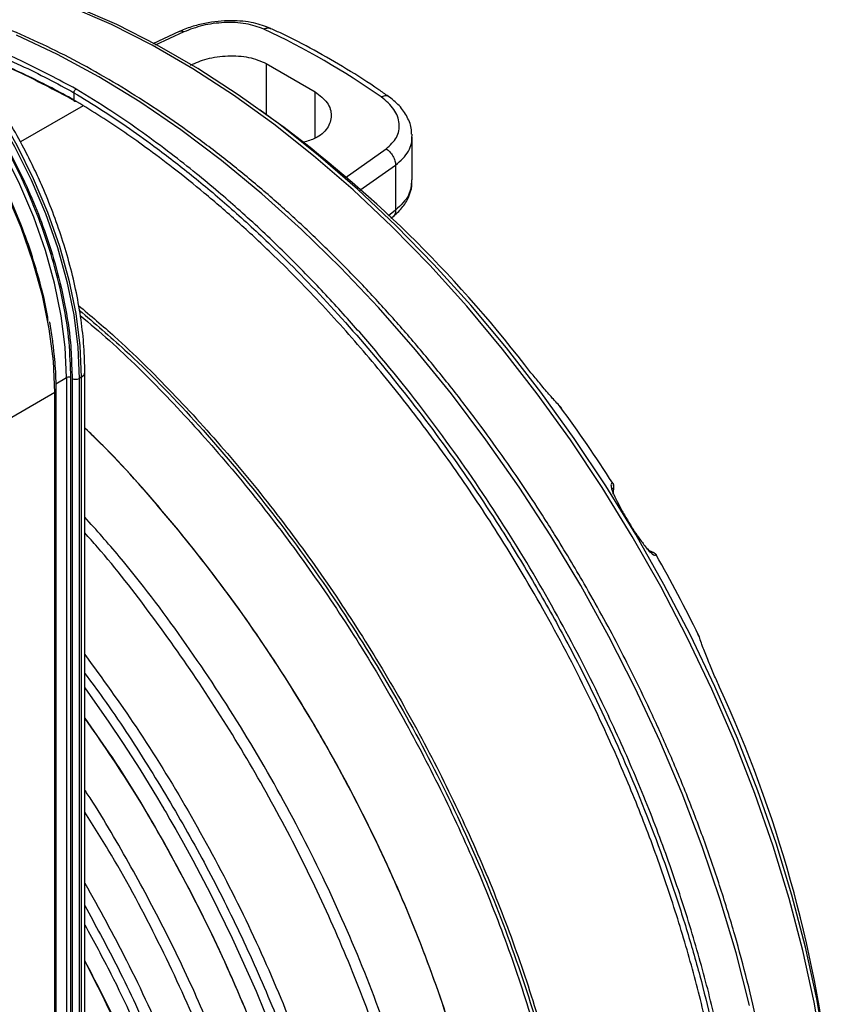
# Model space of a CAD drawing. Units: millimetres. Extents: x 3 to 306, y 3 to 206.
# Drawn here: x 259 to 275, y 155 to 175 of the extents above; entities that cross this region are included whole.
import ezdxf

# ---------------------------------------------------------------- set-up
doc = ezdxf.new("R2010")
doc.units = ezdxf.units.MM

msp = doc.modelspace()

# ---------------------------------------------------------------- linework, layer by layer
at = {"color": 7, "linetype": 'Continuous', "lineweight": 25}
for p, q in [((262.021, 174.748), (261.488, 174.502)), ((263.785, 174.103), (264.775, 173.531)), ((259.896, 173.51), (259.896, 173.363)), ((260.079, 173.247), (258.812, 172.516)), ((263.966, 172.937), (263.663, 173.156)), ((266.734, 171.748), (266.734, 172.621)), ((266.4, 172.045), (266.4, 171.137)), ((266.304, 170.973), (266.351, 171.009)), ((260.115, 131.792), (260.115, 167.857)), ((260.044, 167.759), (260.002, 167.735)), ((259.507, 167.449), (255.901, 165.367)), ((259.536, 132.126), (259.536, 167.49)), ((270.773, 165.504), (270.772, 165.504)), ((272.525, 162.544), (272.511, 162.566))]:
    msp.add_line(p, q, dxfattribs=at)
at = {"color": 8, "linetype": 'Continuous', "lineweight": 25}
for p, q in [((262.115, 174.74), (261.536, 174.475)), ((263.785, 174.103), (263.785, 173.068)), ((264.775, 172.59), (264.775, 173.531)), ((265.381, 171.792), (266.209, 172.377)), ((265.679, 171.538), (266.4, 172.045)), ((266.4, 171.137), (266.253, 171.024)), ((259.85, 167.932), (259.861, 167.735)), ((259.531, 167.626), (259.747, 167.751)), ((259.747, 167.751), (259.747, 132.004)), ((259.832, 131.955), (259.832, 167.751)), ((259.861, 167.735), (259.861, 131.939)), ((260.002, 167.735), (260.002, 131.857)), ((260.044, 167.759), (260.044, 131.833)), ((259.507, 132.143), (259.507, 167.449))]:
    msp.add_line(p, q, dxfattribs=at)
at = {"color": 7, "linetype": 'Continuous', "lineweight": 25, "flags": 128}
for points in [[(254.911, 176.553), (255.443, 176.214), (255.969, 175.814), (256.484, 175.357), (256.982, 174.849), (257.456, 174.296), (257.903, 173.703), (258.317, 173.076), (258.694, 172.424), (259.03, 171.752), (259.32, 171.068), (259.562, 170.38), (259.753, 169.696), (259.891, 169.022), (259.974, 168.366), (260.002, 167.735)], [(254.953, 176.578), (255.485, 176.238), (256.012, 175.838), (256.526, 175.382), (257.024, 174.874), (257.499, 174.32), (257.946, 173.727), (258.36, 173.101), (258.737, 172.448), (259.072, 171.776), (259.362, 171.093), (259.604, 170.405), (259.795, 169.72), (259.933, 169.046), (260.017, 168.39), (260.044, 167.759)], [(259.507, 167.449), (259.479, 168.08), (259.396, 168.736), (259.258, 169.41), (259.067, 170.095), (258.825, 170.783), (258.535, 171.466), (258.199, 172.138), (257.822, 172.791), (257.408, 173.417), (256.961, 174.01), (256.487, 174.564), (255.989, 175.071), (255.474, 175.528), (254.948, 175.928), (254.416, 176.267)], [(259.747, 167.751), (259.72, 168.364), (259.639, 169.002), (259.505, 169.657), (259.319, 170.323), (259.084, 170.992), (258.802, 171.657), (258.476, 172.31), (258.11, 172.944), (257.707, 173.553), (257.273, 174.13), (256.811, 174.668), (256.327, 175.162), (255.827, 175.606), (255.315, 175.995), (254.798, 176.325)], [(275.095, 154.166), (274.916, 155.193), (274.688, 156.233), (274.413, 157.283), (274.091, 158.339), (273.723, 159.397), (273.311, 160.452), (272.856, 161.502), (272.361, 162.541), (271.826, 163.567), (271.254, 164.575), (270.647, 165.561), (270.008, 166.521), (269.338, 167.453), (268.641, 168.352), (267.918, 169.216), (267.174, 170.04), (266.409, 170.822), (265.628, 171.559), (264.834, 172.248), (264.028, 172.886), (263.215, 173.471), (262.397, 174.002), (261.578, 174.475), (260.76, 174.889), (259.947, 175.242)]]:
    msp.add_lwpolyline(points, dxfattribs=at)
at = {"color": 8, "linetype": 'Continuous', "lineweight": 25, "flags": 128}
for points in [[(275.039, 154.091), (274.86, 155.121), (274.631, 156.165), (274.355, 157.219), (274.032, 158.278), (273.663, 159.34), (273.249, 160.399), (272.793, 161.453), (272.296, 162.496), (271.759, 163.525), (271.185, 164.536), (270.576, 165.526), (269.935, 166.49), (269.263, 167.425), (268.563, 168.327), (267.838, 169.194), (267.09, 170.021), (266.323, 170.806), (265.539, 171.545), (264.742, 172.236), (263.934, 172.877), (263.118, 173.464), (262.297, 173.996), (261.475, 174.471), (260.654, 174.887), (259.838, 175.241)], [(273.555, 155.054), (273.284, 156.119), (272.965, 157.192), (272.6, 158.267), (272.191, 159.34), (271.739, 160.409), (271.246, 161.468), (270.713, 162.515), (270.142, 163.544), (269.536, 164.553), (268.896, 165.538), (268.225, 166.495), (267.526, 167.421), (266.801, 168.312), (266.052, 169.165), (265.283, 169.977), (264.496, 170.745), (263.693, 171.467), (262.879, 172.138), (262.056, 172.758), (261.227, 173.324), (260.395, 173.833), (259.562, 174.285), (258.733, 174.677)], [(260.115, 161.477), (260.32, 161.19), (260.588, 160.804), (260.89, 160.353), (261.224, 159.834), (261.585, 159.245), (261.68, 159.087), (261.704, 159.047), (261.709, 159.037), (261.711, 159.034), (261.711, 159.034), (261.711, 159.033), (261.711, 159.033), (261.711, 159.033), (261.711, 159.033), (261.711, 159.033), (261.711, 159.033), (261.711, 159.033), (261.711, 159.033), (261.711, 159.033), (261.716, 159.025), (261.758, 158.955), (261.837, 158.818), (261.955, 158.613), (262.109, 158.34), (262.298, 157.997), (262.664, 157.3), (263.097, 156.418), (263.579, 155.348), (264.085, 154.089)]]:
    msp.add_lwpolyline(points, dxfattribs=at)
at = {"color": 7, "linetype": 'Continuous', "lineweight": 25}
for centre, radius, start, end in [((257.082, 160.531), 15.74, 55.0047, 65.0007), ((248.987, 152.564), 25.287, 37.641, 53.6747), ((259.79, 167.669), 0.0922, 62.6096, 117.3907), ((259.931, 167.871), 0.154, 242.6102, 297.3897), ((245.224, 149.19), 30.388, 32.7177, 36.2571), ((244.862, 148.946), 30.825, 26.1768, 29.5913), ((249.097, 150.499), 26.263, 6.5535, 24.7453)]:
    msp.add_arc(centre, radius, start, end, dxfattribs=at)
at = {"color": 8, "linetype": 'Continuous', "lineweight": 25}
for centre, radius, start, end in [((259.997, 167.868), 0.118, 293.5893, 355.1105), ((259.487, 167.494), 0.0492, 293.6484, 355.4717)]:
    msp.add_arc(centre, radius, start, end, dxfattribs=at)
at = {"color": 7, "linetype": 'Continuous', "lineweight": 25}
for points, knots in [([(259.832, 167.751), (259.825, 167.99), (259.811, 168.474), (259.691, 169.257), (259.509, 170.014), (259.28, 170.726), (259.024, 171.381), (258.722, 172.034), (258.376, 172.675), (257.993, 173.295), (257.58, 173.883), (257.14, 174.433), (256.638, 174.987), (256.073, 175.523), (255.455, 176.018), (255.043, 176.273), (254.84, 176.398)], [0, 0, 0, 0, 0.077628, 0.157662, 0.239951, 0.304274, 0.368607, 0.434299, 0.5, 0.565692, 0.631393, 0.695716, 0.760049, 0.842329, 0.922368, 1, 1, 1, 1]), ([(254.948, 176.361), (255.116, 176.257), (255.494, 176.022), (256.08, 175.55), (256.648, 175.012), (257.153, 174.454), (257.595, 173.901), (258.011, 173.311), (258.396, 172.687), (258.744, 172.042), (259.047, 171.386), (259.305, 170.727), (259.536, 170.01), (259.717, 169.249), (259.831, 168.53), (259.845, 168.107), (259.85, 167.932)], [0, 0, 0, 0, 0.0662695, 0.1491803, 0.2344258, 0.3010602, 0.3677043, 0.4357569, 0.503819, 0.5718709, 0.6399333, 0.7065676, 0.7732119, 0.8584487, 0.9413642, 1, 1, 1, 1]), ([(259.374, 168.904), (259.368, 168.949), (259.323, 169.263), (259.178, 169.808), (258.953, 170.522), (258.694, 171.182), (258.39, 171.837), (258.043, 172.483), (257.658, 173.106), (257.242, 173.697), (256.8, 174.25), (256.295, 174.809), (255.726, 175.341), (255.296, 175.703), (255.075, 175.846), (255.064, 175.853)], [0, 0, 0, 0, 0.017825, 0.122926, 0.205082, 0.287249, 0.371153, 0.455069, 0.538972, 0.622889, 0.705044, 0.787212, 0.892303, 0.994531, 1, 1, 1, 1]), ([(270.212, 163.583), (270.015, 163.917), (269.74, 164.383), (269.314, 165.054), (268.943, 165.616), (268.487, 166.272), (267.995, 166.946), (267.463, 167.633), (266.9, 168.32), (266.309, 169), (265.694, 169.666), (265.058, 170.312), (264.404, 170.934), (263.735, 171.529), (263.052, 172.092), (262.36, 172.622), (261.659, 173.117), (260.952, 173.573), (260.242, 173.989), (259.53, 174.365), (258.818, 174.696), (258.108, 174.985), (257.404, 175.225), (256.898, 175.376), (256.631, 175.432), (256.594, 175.44)], [0, 0, 0, 0, 0.055832, 0.078039, 0.114929, 0.153131, 0.194025, 0.236622, 0.280521, 0.325404, 0.371043, 0.417273, 0.463967, 0.511031, 0.558391, 0.605991, 0.653788, 0.70175, 0.749851, 0.798075, 0.846414, 0.894863, 0.943425, 0.99211, 1, 1, 1, 1]), ([(263.875, 174.81), (263.764, 174.852), (263.525, 174.941), (263.059, 174.981), (262.619, 174.937), (262.26, 174.847), (262.096, 174.779), (262.012, 174.743)], [0, 0, 0, 0, 0.206687, 0.441568, 0.705056, 0.848605, 1, 1, 1, 1]), ([(263.734, 174.797), (263.617, 174.838), (263.384, 174.922), (262.939, 174.94), (262.488, 174.883), (262.239, 174.788), (262.115, 174.74)], [0, 0, 0, 0, 0.252853, 0.505286, 0.754497, 1, 1, 1, 1]), ([(266.253, 173.434), (266.189, 173.48), (265.908, 173.679), (265.408, 173.995), (264.753, 174.374), (264.241, 174.644), (263.949, 174.773), (263.876, 174.805)], [0, 0, 0, 0, 0.082067, 0.356225, 0.631321, 0.90724, 1, 1, 1, 1]), ([(259.896, 173.363), (259.746, 173.446), (259.442, 173.612), (258.971, 173.848), (258.455, 174.085), (257.973, 174.291), (257.659, 174.402), (257.539, 174.445)], [0, 0, 0, 0, 0.190174, 0.385072, 0.596941, 0.84486, 1, 1, 1, 1]), ([(257.539, 174.43), (257.647, 174.393), (258.076, 174.249), (258.877, 173.899), (259.57, 173.533), (259.937, 173.338)], [0, 0, 0, 0, 0.137836, 0.542751, 1, 1, 1, 1]), ([(262.25, 174.067), (262.357, 174.115), (262.578, 174.212), (263.007, 174.268), (263.444, 174.243), (263.671, 174.15), (263.785, 174.103)], [0, 0, 0, 0, 0.238567, 0.491874, 0.745838, 1, 1, 1, 1]), ([(259.896, 173.51), (259.896, 173.517), (259.898, 173.53), (259.906, 173.551), (259.918, 173.567), (259.929, 173.578), (259.936, 173.582), (259.939, 173.585)], [0, 0, 0, 0, 0.2329584, 0.4637708, 0.7035036, 0.8453692, 1, 1, 1, 1]), ([(259.896, 173.51), (260.084, 173.396), (260.459, 173.166), (261.021, 172.788), (261.64, 172.342), (262.33, 171.806), (263.097, 171.156), (264.025, 170.301), (265.103, 169.201), (266.294, 167.825), (267.44, 166.332), (268.395, 164.924), (269.178, 163.645), (269.816, 162.509), (270.524, 161.125), (271.268, 159.475), (271.868, 157.889), (272.282, 156.61), (272.554, 155.661), (272.789, 154.725), (272.978, 153.842), (273.128, 153.003), (273.247, 152.184), (273.341, 151.326), (273.404, 150.434), (273.412, 149.842), (273.416, 149.545)], [0, 0, 0, 0, 0.026539, 0.053034, 0.07953, 0.114568, 0.151518, 0.190274, 0.250611, 0.3131, 0.376321, 0.439162, 0.481154, 0.523753, 0.566941, 0.633924, 0.702429, 0.736731, 0.771032, 0.804426, 0.837929, 0.867379, 0.896904, 0.929382, 0.964675, 1, 1, 1, 1]), ([(273.502, 149.546), (273.488, 150.104), (273.46, 151.225), (273.232, 153.003), (272.908, 154.637), (272.525, 156.106), (272.125, 157.397), (271.656, 158.706), (271.116, 160.027), (270.446, 161.48), (269.616, 163.072), (268.59, 164.792), (267.421, 166.509), (266.358, 167.874), (265.459, 168.917), (264.757, 169.677), (264.002, 170.437), (263.349, 171.042), (262.8, 171.52), (262.352, 171.893), (261.839, 172.297), (261.263, 172.723), (260.623, 173.165), (260.174, 173.44), (259.939, 173.585)], [0, 0, 0, 0, 0.065947, 0.132241, 0.198883, 0.24425, 0.290232, 0.336829, 0.384041, 0.431868, 0.49429, 0.559596, 0.627785, 0.698856, 0.73261, 0.768248, 0.805767, 0.845169, 0.863729, 0.885187, 0.909544, 0.936798, 0.96695, 1, 1, 1, 1]), ([(264.775, 173.531), (264.865, 173.46), (265.045, 173.318), (265.125, 173.045), (265.038, 172.788), (264.829, 172.591), (264.621, 172.532), (264.537, 172.509)], [0, 0, 0, 0, 0.214614, 0.429053, 0.64294, 0.856546, 1, 1, 1, 1]), ([(266.209, 172.377), (266.288, 172.45), (266.448, 172.597), (266.494, 172.888), (266.393, 173.184), (266.204, 173.345), (266.11, 173.426)], [0, 0, 0, 0, 0.245503, 0.494714, 0.747147, 1, 1, 1, 1]), ([(266.723, 172.673), (266.723, 172.703), (266.725, 172.818), (266.643, 173.019), (266.486, 173.256), (266.324, 173.382), (266.244, 173.444)], [0, 0, 0, 0, 0.105158, 0.407421, 0.706323, 1, 1, 1, 1]), ([(273.29, 149.62), (273.287, 149.911), (273.279, 150.494), (273.217, 151.372), (273.126, 152.215), (273.01, 153.021), (272.845, 153.945), (272.61, 155.023), (272.278, 156.261), (271.882, 157.516), (271.425, 158.773), (270.914, 160.014), (270.266, 161.42), (269.462, 162.963), (268.542, 164.507), (267.629, 165.875), (266.741, 167.082), (265.817, 168.222), (264.864, 169.289), (263.991, 170.175), (263.211, 170.901), (262.549, 171.473), (261.928, 171.973), (261.371, 172.391), (260.863, 172.748), (260.38, 173.068), (260.057, 173.265), (259.896, 173.363)], [0, 0, 0, 0, 0.035064, 0.070097, 0.102342, 0.131666, 0.160924, 0.205225, 0.250132, 0.295594, 0.341015, 0.385995, 0.430486, 0.495203, 0.558205, 0.608493, 0.659026, 0.709009, 0.758246, 0.807573, 0.841034, 0.873865, 0.904258, 0.930997, 0.953976, 0.976967, 1, 1, 1, 1]), ([(259.937, 173.338), (259.934, 173.337), (259.927, 173.334), (259.917, 173.333), (259.906, 173.336), (259.898, 173.347), (259.896, 173.358), (259.896, 173.363)], [0, 0, 0, 0, 0.15391, 0.295602, 0.536553, 0.767222, 1, 1, 1, 1]), ([(260.115, 167.858), (260.111, 168.03), (260.104, 168.376), (260.044, 168.916), (259.95, 169.464), (259.82, 170.016), (259.659, 170.561), (259.472, 171.092), (259.282, 171.56), (259.095, 171.969), (258.893, 172.378), (258.734, 172.661), (258.641, 172.828)], [0, 0, 0, 0, 0.1110976, 0.2222702, 0.332775, 0.442231, 0.5498432, 0.6536312, 0.7539644, 0.8256312, 0.8976631, 1, 1, 1, 1]), ([(266.729, 172.621), (266.732, 172.637), (266.735, 172.653), (266.732, 172.67), (266.732, 172.67)], [0, 0, 0, 0, 0.975438, 1, 1, 1, 1]), ([(266.209, 172.377), (266.234, 172.358), (266.285, 172.319), (266.349, 172.232), (266.392, 172.135), (266.397, 172.075), (266.4, 172.045)], [0, 0, 0, 0, 0.237186, 0.49299, 0.752636, 1, 1, 1, 1]), ([(266.342, 171.002), (266.408, 171.06), (266.541, 171.176), (266.667, 171.393), (266.732, 171.587), (266.727, 171.706), (266.726, 171.745)], [0, 0, 0, 0, 0.283827, 0.570497, 0.858155, 1, 1, 1, 1]), ([(260.004, 169.113), (260.313, 168.85), (261.111, 168.17), (262.345, 166.894), (263.689, 165.322), (264.947, 163.624), (266.105, 161.831), (267.143, 159.96), (268.052, 158.039), (268.822, 156.09), (269.437, 154.138), (269.895, 152.208), (270.189, 150.316), (270.323, 148.479), (270.265, 147.332), (270.236, 146.759)], [0, 0, 0, 0, 0.049824, 0.128559, 0.207478, 0.286649, 0.365568, 0.444487, 0.523658, 0.602577, 0.681497, 0.760668, 0.839587, 0.919793, 1, 1, 1, 1]), ([(260.004, 169.113), (260.313, 168.85), (261.111, 168.17), (262.345, 166.894), (263.689, 165.322), (264.947, 163.624), (266.105, 161.831), (267.143, 159.96), (268.052, 158.039), (268.822, 156.09), (269.437, 154.138), (269.895, 152.208), (270.189, 150.316), (270.323, 148.479), (270.265, 147.332), (270.236, 146.759)], [0, 0, 0, 0, 0.049824, 0.128559, 0.207478, 0.286649, 0.365568, 0.444487, 0.523658, 0.602577, 0.681497, 0.760668, 0.839587, 0.919793, 1, 1, 1, 1]), ([(259.493, 168.241), (259.484, 168.337), (259.466, 168.546), (259.425, 168.762), (259.403, 168.878)], [0, 0, 0, 0, 0.463379, 1, 1, 1, 1]), ([(259.536, 167.49), (259.534, 167.657), (259.532, 167.902), (259.502, 168.159), (259.493, 168.241)], [0, 0, 0, 0, 0.6814, 1, 1, 1, 1]), ([(269.728, 167.162), (269.669, 167.227), (269.555, 167.349), (269.365, 167.571), (269.181, 167.793), (269.066, 167.937), (269.01, 168.007)], [0, 0, 0, 0, 0.288992, 0.547616, 0.78148, 1, 1, 1, 1]), ([(269.7, 167.191), (269.703, 167.189), (269.715, 167.183), (269.722, 167.171), (269.728, 167.162)], [0, 0, 0, 0, 0.205163, 1, 1, 1, 1]), ([(269.761, 167.121), (269.755, 167.13), (269.747, 167.142), (269.736, 167.155), (269.73, 167.16), (269.728, 167.162)], [0, 0, 0, 0, 0.56975, 0.844248, 1, 1, 1, 1]), ([(268.635, 147.033), (268.645, 147.438), (268.664, 148.248), (268.583, 149.527), (268.401, 150.996), (268.07, 152.668), (267.555, 154.53), (266.892, 156.401), (266.086, 158.258), (265.151, 160.077), (264.098, 161.835), (262.939, 163.51), (261.687, 165.073), (260.734, 166.143), (260.195, 166.657), (260.115, 166.734)], [0, 0, 0, 0, 0.064841, 0.129794, 0.194634, 0.282311, 0.370268, 0.457945, 0.545622, 0.633579, 0.721256, 0.808933, 0.89689, 0.984567, 1, 1, 1, 1]), ([(268.635, 147.033), (268.644, 147.607), (268.662, 148.754), (268.472, 150.571), (268.128, 152.419), (267.633, 154.278), (266.99, 156.15), (266.202, 158.01), (265.284, 159.835), (264.247, 161.603), (263.1, 163.29), (261.86, 164.869), (260.854, 166.015), (260.256, 166.593), (260.115, 166.729)], [0, 0, 0, 0, 0.0913957, 0.1827914, 0.270481, 0.3584502, 0.4461399, 0.5338297, 0.6217991, 0.7094889, 0.7971787, 0.8851482, 0.972838, 1, 1, 1, 1]), ([(268.635, 147.033), (268.644, 147.607), (268.662, 148.754), (268.472, 150.571), (268.128, 152.419), (267.633, 154.278), (266.99, 156.15), (266.202, 158.01), (265.284, 159.835), (264.247, 161.603), (263.1, 163.29), (261.86, 164.869), (260.854, 166.015), (260.256, 166.593), (260.115, 166.729)], [0, 0, 0, 0, 0.0913957, 0.1827914, 0.270481, 0.3584502, 0.4461399, 0.5338297, 0.6217991, 0.7094889, 0.7971787, 0.8851482, 0.972838, 1, 1, 1, 1]), ([(270.791, 165.615), (270.774, 165.612), (270.742, 165.606), (270.769, 165.486), (270.843, 165.314), (270.948, 165.111), (271.067, 164.901), (271.196, 164.693), (271.334, 164.486), (271.411, 164.385), (271.454, 164.329)], [0, 0, 0, 0, 0.174546, 0.329605, 0.468925, 0.575412, 0.674583, 0.771512, 0.871099, 1, 1, 1, 1]), ([(270.791, 165.615), (270.796, 165.604), (270.808, 165.581), (270.807, 165.542), (270.793, 165.505), (270.774, 165.488), (270.765, 165.48)], [0, 0, 0, 0, 0.2427588, 0.5027163, 0.7611728, 1, 1, 1, 1]), ([(270.791, 165.615), (270.797, 165.613), (270.804, 165.612), (270.803, 165.599), (270.802, 165.599)], [0, 0, 0, 0, 0.991301, 1, 1, 1, 1]), ([(270.796, 165.392), (270.8, 165.417), (270.809, 165.467), (270.812, 165.53), (270.81, 165.575), (270.804, 165.591), (270.801, 165.597)], [0, 0, 0, 0, 0.271895, 0.556109, 0.850322, 1, 1, 1, 1]), ([(267.493, 144.051), (267.563, 144.578), (267.704, 145.638), (267.704, 147.379), (267.547, 149.207), (267.221, 151.102), (266.728, 153.038), (266.08, 154.991), (265.284, 156.937), (264.345, 158.849), (263.282, 160.707), (262.101, 162.479), (261.04, 163.896), (260.349, 164.667), (260.115, 164.929)], [0, 0, 0, 0, 0.085602, 0.172486, 0.259647, 0.34653, 0.433414, 0.520574, 0.607458, 0.694341, 0.781502, 0.868386, 0.955269, 1, 1, 1, 1]), ([(267.493, 144.051), (267.563, 144.578), (267.704, 145.638), (267.704, 147.379), (267.547, 149.207), (267.221, 151.102), (266.728, 153.038), (266.08, 154.991), (265.284, 156.937), (264.345, 158.849), (263.282, 160.707), (262.101, 162.479), (261.04, 163.896), (260.349, 164.667), (260.115, 164.929)], [0, 0, 0, 0, 0.085602, 0.172486, 0.259647, 0.34653, 0.433414, 0.520574, 0.607458, 0.694341, 0.781502, 0.868386, 0.955269, 1, 1, 1, 1]), ([(271.544, 164.215), (271.545, 164.217), (271.549, 164.223), (271.512, 164.255), (271.463, 164.319), (271.435, 164.353)], [0, 0, 0, 0, 0.136158, 0.522898, 1, 1, 1, 1]), ([(271.454, 164.329), (271.503, 164.272), (271.613, 164.145), (271.647, 164.159), (271.666, 164.167)], [0, 0, 0, 0, 0.4497236, 1, 1, 1, 1]), ([(271.659, 164.178), (271.655, 164.182), (271.645, 164.194), (271.606, 164.214), (271.568, 164.231), (271.542, 164.239), (271.54, 164.24)], [0, 0, 0, 0, 0.209585, 0.591376, 0.96013, 1, 1, 1, 1]), ([(271.666, 164.167), (271.659, 164.177), (271.645, 164.197), (271.611, 164.215), (271.579, 164.219), (271.553, 164.215), (271.541, 164.21), (271.535, 164.207)], [0, 0, 0, 0, 0.246653, 0.47778, 0.732559, 0.866135, 1, 1, 1, 1]), ([(271.661, 164.178), (271.661, 164.178), (271.671, 164.175), (271.669, 164.171), (271.666, 164.167)], [0, 0, 0, 0, 0.072051, 1, 1, 1, 1]), ([(272.557, 143.388), (272.599, 143.451), (272.762, 143.694), (273.011, 144.162), (273.302, 144.788), (273.552, 145.455), (273.765, 146.156), (273.939, 146.891), (274.074, 147.656), (274.169, 148.451), (274.225, 149.272), (274.241, 150.117), (274.217, 150.984), (274.154, 151.869), (274.052, 152.771), (273.911, 153.687), (273.732, 154.612), (273.516, 155.546), (273.263, 156.483), (272.976, 157.42), (272.657, 158.352), (272.308, 159.272), (271.937, 160.166), (271.56, 161.002), (271.213, 161.721), (270.887, 162.36), (270.567, 162.96), (270.332, 163.372), (270.212, 163.583)], [0, 0, 0, 0, 0.014426, 0.056319, 0.098227, 0.140144, 0.182064, 0.223982, 0.265891, 0.307789, 0.34967, 0.391531, 0.433365, 0.475169, 0.516935, 0.558653, 0.60031, 0.641885, 0.683347, 0.724646, 0.765691, 0.806311, 0.846132, 0.884144, 0.917964, 0.942828, 0.970764, 1, 1, 1, 1]), ([(272.949, 161.492), (272.911, 161.577), (272.833, 161.753), (272.72, 162.025), (272.611, 162.301), (272.555, 162.46), (272.525, 162.544)], [0, 0, 0, 0, 0.220013, 0.453432, 0.711057, 1, 1, 1, 1]), ([(272.525, 162.544), (272.531, 162.534), (272.538, 162.521), (272.539, 162.507), (272.539, 162.504)], [0, 0, 0, 0, 0.778202, 1, 1, 1, 1]), ([(260.115, 161.768), (260.24, 161.6), (260.686, 161.004), (261.385, 159.93), (262.204, 158.562), (262.952, 157.154), (263.634, 155.706), (264.235, 154.241), (264.748, 152.784), (265.175, 151.331), (265.516, 149.878), (265.768, 148.423), (265.922, 146.99), (265.973, 145.579), (265.922, 144.209), (265.795, 143.352), (265.732, 142.923)], [0, 0, 0, 0, 0.029169, 0.103413, 0.175561, 0.24771, 0.321954, 0.396199, 0.468347, 0.540495, 0.61474, 0.688984, 0.765481, 0.841977, 0.920989, 1, 1, 1, 1]), ([(260.115, 161.768), (260.24, 161.6), (260.686, 161.004), (261.385, 159.93), (262.204, 158.562), (262.952, 157.154), (263.634, 155.706), (264.235, 154.241), (264.748, 152.784), (265.175, 151.331), (265.516, 149.878), (265.768, 148.423), (265.922, 146.99), (265.973, 145.579), (265.922, 144.209), (265.795, 143.352), (265.732, 142.923)], [0, 0, 0, 0, 0.029169, 0.103413, 0.175561, 0.24771, 0.321954, 0.396199, 0.468347, 0.540495, 0.61474, 0.688984, 0.765481, 0.841977, 0.920989, 1, 1, 1, 1]), ([(260.115, 160.868), (260.44, 160.393), (261.147, 159.358), (262.111, 157.666), (263.012, 155.836), (263.779, 153.972), (264.405, 152.101), (264.876, 150.246), (265.194, 148.43), (265.335, 146.835), (265.353, 145.456), (265.291, 144.684), (265.26, 144.298)], [0, 0, 0, 0, 0.091234, 0.198613, 0.305992, 0.413713, 0.521092, 0.628471, 0.736192, 0.843571, 0.921786, 1, 1, 1, 1]), ([(260.115, 160.855), (260.279, 160.627), (260.837, 159.85), (261.686, 158.432), (262.643, 156.625), (263.467, 154.771), (264.156, 152.901), (264.693, 151.036), (265.078, 149.2), (265.298, 147.452), (265.371, 145.803), (265.297, 144.8), (265.26, 144.298)], [0, 0, 0, 0, 0.044796, 0.152229, 0.259663, 0.367438, 0.474872, 0.582305, 0.690081, 0.797514, 0.898757, 1, 1, 1, 1]), ([(260.115, 160.855), (260.279, 160.627), (260.837, 159.85), (261.686, 158.432), (262.643, 156.625), (263.467, 154.771), (264.156, 152.901), (264.693, 151.036), (265.078, 149.2), (265.298, 147.452), (265.371, 145.803), (265.297, 144.8), (265.26, 144.298)], [0, 0, 0, 0, 0.044796, 0.152229, 0.259663, 0.367438, 0.474872, 0.582305, 0.690081, 0.797514, 0.898757, 1, 1, 1, 1]), ([(264.572, 142.254), (264.648, 142.785), (264.78, 143.71), (264.809, 145.136), (264.75, 146.472), (264.591, 147.866), (264.338, 149.296), (263.995, 150.735), (263.564, 152.189), (263.042, 153.66), (262.435, 155.124), (261.757, 156.558), (261, 157.96), (260.448, 158.914), (260.131, 159.387), (260.115, 159.412)], [0, 0, 0, 0, 0.107732, 0.18738, 0.267029, 0.348991, 0.430953, 0.510602, 0.59025, 0.672212, 0.754174, 0.833823, 0.913471, 0.995433, 1, 1, 1, 1]), ([(264.572, 142.254), (264.648, 142.785), (264.78, 143.71), (264.809, 145.136), (264.75, 146.472), (264.591, 147.866), (264.338, 149.296), (263.995, 150.735), (263.564, 152.189), (263.042, 153.66), (262.435, 155.124), (261.757, 156.558), (261, 157.96), (260.448, 158.914), (260.131, 159.387), (260.115, 159.412)], [0, 0, 0, 0, 0.107732, 0.18738, 0.267029, 0.348991, 0.430953, 0.510602, 0.59025, 0.672212, 0.754174, 0.833823, 0.913471, 0.995433, 1, 1, 1, 1]), ([(260.115, 157.075), (260.327, 156.684), (260.799, 155.817), (261.441, 154.44), (262.044, 152.976), (262.556, 151.518), (262.983, 150.065), (263.324, 148.613), (263.576, 147.158), (263.73, 145.725), (263.781, 144.313), (263.73, 142.943), (263.603, 142.086), (263.54, 141.658)], [0, 0, 0, 0, 0.074986, 0.166276, 0.257567, 0.346281, 0.434994, 0.526285, 0.617576, 0.711636, 0.805696, 0.902848, 1, 1, 1, 1]), ([(260.115, 157.075), (260.327, 156.684), (260.799, 155.817), (261.441, 154.44), (262.044, 152.976), (262.556, 151.518), (262.983, 150.065), (263.324, 148.613), (263.576, 147.158), (263.73, 145.725), (263.781, 144.313), (263.73, 142.943), (263.603, 142.086), (263.54, 141.658)], [0, 0, 0, 0, 0.074986, 0.166276, 0.257567, 0.346281, 0.434994, 0.526285, 0.617576, 0.711636, 0.805696, 0.902848, 1, 1, 1, 1]), ([(260.115, 155.955), (260.348, 155.494), (260.889, 154.424), (261.584, 152.706), (262.213, 150.836), (262.684, 148.981), (263.002, 147.164), (263.143, 145.569), (263.161, 144.191), (263.099, 143.419), (263.068, 143.033)], [0, 0, 0, 0, 0.105283, 0.244157, 0.38259, 0.521023, 0.659898, 0.798331, 0.899165, 1, 1, 1, 1]), ([(260.115, 155.949), (260.221, 155.751), (260.649, 154.951), (261.27, 153.504), (261.965, 151.636), (262.5, 149.771), (262.886, 147.935), (263.106, 146.187), (263.178, 144.538), (263.105, 143.535), (263.068, 143.033)], [0, 0, 0, 0, 0.045663, 0.184592, 0.32308, 0.461567, 0.600496, 0.738984, 0.869492, 1, 1, 1, 1]), ([(260.115, 155.949), (260.221, 155.751), (260.649, 154.951), (261.27, 153.504), (261.965, 151.636), (262.5, 149.771), (262.886, 147.935), (263.106, 146.187), (263.178, 144.538), (263.105, 143.535), (263.068, 143.033)], [0, 0, 0, 0, 0.045663, 0.184592, 0.32308, 0.461567, 0.600496, 0.738984, 0.869492, 1, 1, 1, 1])]:
    msp.add_open_spline(points, degree=3, knots=knots, dxfattribs=at)
at = {"color": 8, "linetype": 'Continuous', "lineweight": 25}
for points, knots in [([(259.939, 173.585), (259.583, 173.774), (258.918, 174.128), (258.01, 174.522), (257.463, 174.714), (257.219, 174.799)], [0, 0, 0, 0, 0.390497, 0.728485, 1, 1, 1, 1]), ([(263.734, 174.797), (263.762, 174.809), (263.814, 174.831), (263.857, 174.814), (263.876, 174.807)], [0, 0, 0, 0, 0.540469, 1, 1, 1, 1]), ([(257.333, 174.668), (257.378, 174.654), (257.677, 174.558), (258.175, 174.355), (258.81, 174.073), (259.363, 173.801), (259.721, 173.606), (259.896, 173.51)], [0, 0, 0, 0, 0.053889, 0.355527, 0.582889, 0.796806, 1, 1, 1, 1]), ([(262.115, 174.74), (262.094, 174.749), (262.059, 174.762), (262.033, 174.749), (262.023, 174.743)], [0, 0, 0, 0, 0.60606, 1, 1, 1, 1]), ([(266.11, 173.426), (266.136, 173.437), (266.188, 173.458), (266.238, 173.456), (266.252, 173.438), (266.253, 173.436)], [0, 0, 0, 0, 0.478801, 0.957598, 1, 1, 1, 1]), ([(266.4, 172.045), (266.499, 172.135), (266.647, 172.268), (266.726, 172.476), (266.728, 172.576), (266.729, 172.621)], [0, 0, 0, 0, 0.534455, 0.791036, 1, 1, 1, 1]), ([(266.722, 171.749), (266.714, 171.643), (266.697, 171.415), (266.503, 171.234), (266.4, 171.137)], [0, 0, 0, 0, 0.465197, 1, 1, 1, 1]), ([(266.4, 171.137), (266.4, 171.122), (266.399, 171.089), (266.384, 171.049), (266.368, 171.021), (266.353, 171.012), (266.35, 171.011)], [0, 0, 0, 0, 0.287034, 0.595681, 0.920604, 1, 1, 1, 1]), ([(259.988, 169.21), (260.232, 169.003), (260.876, 168.46), (261.885, 167.459), (263.006, 166.231), (264.075, 164.912), (265.085, 163.519), (266.026, 162.062), (266.891, 160.554), (267.673, 159.007), (268.365, 157.434), (268.961, 155.848), (269.456, 154.262), (269.847, 152.691), (270.13, 151.145), (270.3, 149.641), (270.367, 148.184), (270.316, 147.269), (270.291, 146.812)], [0, 0, 0, 0, 0.039264, 0.103313, 0.167362, 0.231411, 0.29546, 0.359509, 0.423558, 0.487607, 0.551656, 0.615706, 0.679755, 0.743804, 0.807853, 0.871902, 0.935951, 1, 1, 1, 1]), ([(260.022, 169.008), (260.22, 168.841), (260.815, 168.337), (261.777, 167.38), (262.896, 166.155), (263.963, 164.838), (264.971, 163.448), (265.91, 161.994), (266.774, 160.488), (267.554, 158.944), (268.245, 157.374), (268.84, 155.791), (269.334, 154.208), (269.724, 152.639), (270.007, 151.097), (270.177, 149.596), (270.243, 148.141), (270.192, 147.228), (270.166, 146.771)], [0, 0, 0, 0, 0.0320037, 0.0965468, 0.1610774, 0.2256086, 0.2901414, 0.3546732, 0.4192047, 0.4837371, 0.5482697, 0.6128021, 0.6773345, 0.7418678, 0.8063995, 0.8709309, 0.9354739, 1, 1, 1, 1]), ([(267.349, 144.264), (267.401, 144.721), (267.505, 145.635), (267.509, 147.107), (267.401, 148.637), (267.171, 150.219), (266.823, 151.838), (266.36, 153.478), (265.787, 155.125), (265.109, 156.764), (264.331, 158.381), (263.46, 159.961), (262.507, 161.491), (261.473, 162.949), (260.67, 163.992), (260.2, 164.515), (260.115, 164.609)], [0, 0, 0, 0, 0.075638, 0.151277, 0.226915, 0.302554, 0.378192, 0.45383, 0.529469, 0.605107, 0.680745, 0.756384, 0.832022, 0.907661, 0.983299, 1, 1, 1, 1]), ([(260.115, 162.151), (260.466, 161.668), (261.204, 160.651), (262.219, 158.999), (263.169, 157.24), (264.001, 155.437), (264.709, 153.613), (265.284, 151.787), (265.72, 149.981), (266.013, 148.212), (266.156, 146.504), (266.161, 144.865), (266.039, 143.856), (265.978, 143.352)], [0, 0, 0, 0, 0.083031, 0.174728, 0.266425, 0.358122, 0.449818, 0.541515, 0.633212, 0.724909, 0.816606, 0.908303, 1, 1, 1, 1]), ([(264.43, 142.458), (264.491, 142.963), (264.613, 143.972), (264.608, 145.61), (264.465, 147.319), (264.172, 149.087), (263.736, 150.894), (263.16, 152.719), (262.453, 154.544), (261.617, 156.343), (260.835, 157.827), (260.297, 158.678), (260.115, 158.967)], [0, 0, 0, 0, 0.1051185, 0.210237, 0.3153555, 0.4204741, 0.5255926, 0.6307112, 0.7358297, 0.8409483, 0.9460667, 1, 1, 1, 1]), ([(260.115, 157.531), (260.402, 157.012), (261.013, 155.911), (261.807, 154.171), (262.517, 152.348), (263.092, 150.522), (263.528, 148.715), (263.821, 146.947), (263.964, 145.239), (263.969, 143.6), (263.847, 142.591), (263.786, 142.086)], [0, 0, 0, 0, 0.100107, 0.212594, 0.32508, 0.437567, 0.550054, 0.66254, 0.775027, 0.887513, 1, 1, 1, 1]), ([(260.115, 156.684), (260.294, 156.356), (260.786, 155.455), (261.468, 153.934), (262.159, 152.149), (262.716, 150.362), (263.139, 148.595), (263.422, 146.865), (263.56, 145.194), (263.563, 143.591), (263.444, 142.604), (263.384, 142.11)], [0, 0, 0, 0, 0.066975, 0.183632, 0.300283, 0.416927, 0.533561, 0.650183, 0.766794, 0.883399, 1, 1, 1, 1])]:
    msp.add_open_spline(points, degree=3, knots=knots, dxfattribs=at)

doc.saveas('drawing.dxf')
